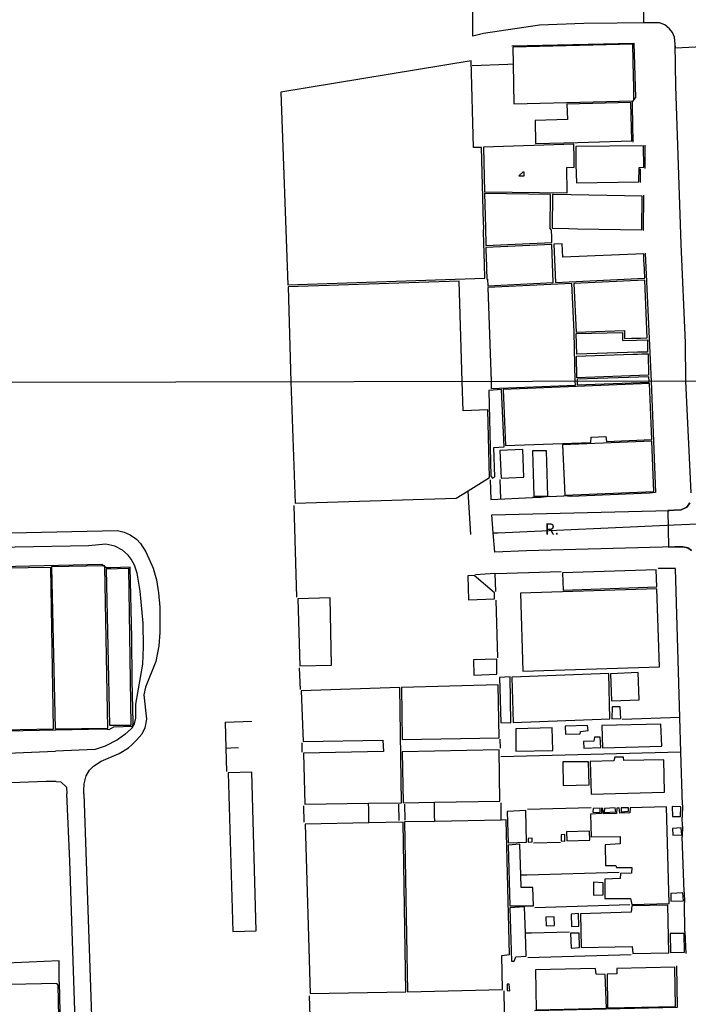
# Model space of a CAD drawing. Extents: x 180702 to 183122, y 1677048 to 1679827.
# Drawn here: x 182235 to 182384, y 1679132 to 1679350 of the extents above; entities that cross this region are included whole.
import ezdxf
from ezdxf.enums import TextEntityAlignment as Align

# ---------------------------------------------------------------- set-up
doc = ezdxf.new("R2010")
doc.units = 0
doc.header["$MEASUREMENT"] = 0
for name, color, linetype in [('IMAGEM', 7, 'CONTINUOUS'), ('V-CRUZAMENTO', 1, 'CONTINUOUS'), ('V-EDIFICACAO', 7, 'CONTINUOUS'), ('V-EIXO_DE_LOGRADOURO', 3, 'CONTINUOUS'), ('V-LOTE', 1, 'CONTINUOUS'), ('V-NOME_DOS_LOGRADOUROS', 7, 'CONTINUOUS'), ('V-QUADRA', 2, 'CONTINUOUS'), ('V-REFERENCIA', 84, 'CONTINUOUS'), ('V-TESTADA', 250, 'CONTINUOUS'), ('X-LIMITE_1000', 6, 'CONTINUOUS')]:
    doc.layers.add(name, color=color, linetype=linetype)
picture_1 = doc.add_image_def('image1.jpg', size_in_pixel=(4028, 4627))

msp = doc.modelspace()

# ---------------------------------------------------------------- linework, layer by layer
at = {"layer": 'V-CRUZAMENTO'}
for p, q in [((182380.67, 1679346.42), (182380.67, 1679346.42)), ((182260.04, 1679192.81), (182260.04, 1679192.81))]:
    msp.add_line(p, q, dxfattribs=at)
at = {"layer": 'V-CRUZAMENTO', "linetype": 'Continuous'}
for points in [[(182389.79, 1679344.4), (182380.85, 1679343.95), (182380.84, 1679344.93), (182380.76, 1679345.6), (182380.67, 1679346.42), (182380.18, 1679347.41), (182379.56, 1679348.21), (182378.5, 1679349.1), (182377.32, 1679349.57), (182375.34, 1679349.55), (182373.83, 1679349.54), (182373.83, 1679349.85), (182373.67, 1679359.53)], [(182384.1, 1679242.93), (182383.39, 1679242.01), (182382.15, 1679241.41), (182380.55, 1679241.3), (182379.16, 1679241.22), (182379.35, 1679233.12), (182380.71, 1679233.15), (182382.52, 1679233.2), (182383.62, 1679232.93), (182384.47, 1679232.37)]]:
    msp.add_lwpolyline(points, dxfattribs=at)
at = {"layer": 'V-EDIFICACAO'}
for points in [[(182344.8, 1679340.4), (182344.97, 1679331.58), (182371.44, 1679332.28), (182371.66, 1679332.29), (182371.66, 1679332.57), (182371.62, 1679335.56), (182371.58, 1679337.56), (182371.4, 1679344.8), (182344.73, 1679344.15)], [(182338.2, 1679305.17), (182337.78, 1679321.9), (182335.98, 1679321.91), (182335.51, 1679341.16), (182293.24, 1679334.2), (182294.79, 1679291.36), (182338.52, 1679292.83), (182338.44, 1679295.95), (182338.26, 1679303.17), (182338.28, 1679304.17)], [(182359.19, 1679322.98), (182371.19, 1679323.36), (182370.95, 1679331.9), (182356.74, 1679331.51), (182356.86, 1679328.08), (182349.68, 1679327.89), (182349.78, 1679322.76), (182359.19, 1679322.98)], [(182358.36, 1679319.62), (182358.31, 1679322.6), (182338.2, 1679321.98), (182338.46, 1679312.06), (182356.8, 1679311.81), (182356.71, 1679317.45), (182358.36, 1679317.48), (182358.36, 1679319.62)], [(182358.77, 1679318.08), (182358.88, 1679314.02), (182372.77, 1679314.23), (182372.79, 1679317.44), (182373.85, 1679317.54), (182373.78, 1679322.26), (182358.77, 1679322.07), (182358.77, 1679318.08)], [(182346.07, 1679315.55), (182346.95, 1679315.59), (182347.3, 1679315.6), (182347.3, 1679316.42), (182346.95, 1679316.41), (182346.07, 1679315.55)], [(182338.66, 1679304.17), (182338.79, 1679300.11), (182353.38, 1679300.79), (182353.41, 1679301.96), (182353.37, 1679303.55), (182353.06, 1679303.88), (182353.13, 1679311.41), (182338.43, 1679311.64)], [(182357.12, 1679303.87), (182359.12, 1679303.83), (182373.39, 1679303.56), (182373.49, 1679311.08), (182353.82, 1679311.42), (182353.56, 1679311.41), (182353.51, 1679303.93), (182357.12, 1679303.87)], [(182338.91, 1679294.95), (182338.96, 1679292.62), (182339.12, 1679292.61), (182339.22, 1679291.14), (182353.69, 1679291.86), (182353.41, 1679300.35), (182338.76, 1679299.69), (182338.86, 1679296.95), (182338.87, 1679295.99)], [(182373.89, 1679296.17), (182373.88, 1679296.64), (182373.82, 1679298.24), (182355.87, 1679297.53), (182355.7, 1679300.46), (182353.83, 1679300.42), (182354.21, 1679291.86), (182374.06, 1679292.86), (182373.97, 1679294.64), (182373.89, 1679296.17)], [(182334.85, 1679245.62), (182339.59, 1679248.54), (182339.22, 1679263.61), (182333.73, 1679263.38), (182333.47, 1679269.91), (182332.8, 1679292.2), (182294.83, 1679290.94), (182295.47, 1679269.85), (182296.4, 1679242.85), (182332.13, 1679243.95)], [(182358.63, 1679269.95), (182358.37, 1679280.9), (182357.88, 1679291.65), (182339.2, 1679290.8), (182339.92, 1679269.92), (182339.93, 1679268.36), (182358.68, 1679269.07)], [(182373.14, 1679279.55), (182374.61, 1679279.6), (182374.06, 1679292.43), (182358.32, 1679291.66), (182358.79, 1679280.87), (182369.57, 1679281.21), (182369.58, 1679279.44), (182371.14, 1679279.49), (182372.24, 1679279.49)], [(182372.43, 1679276.38), (182358.96, 1679275.98), (182358.79, 1679280.57), (182369.11, 1679280.81), (182369.14, 1679279.11), (182369.26, 1679279.03), (182372.19, 1679279.05), (182374.68, 1679279.15), (182374.69, 1679278.77), (182374.69, 1679276.77), (182374.69, 1679276.45)], [(182373.43, 1679276.01), (182374.8, 1679276.04), (182374.92, 1679271.28), (182359, 1679270.73), (182358.9, 1679275.54), (182371.43, 1679275.96), (182372.41, 1679276)], [(182359.01, 1679269.95), (182359.04, 1679269.15), (182375.03, 1679269.72), (182375.02, 1679269.97), (182374.97, 1679270.96), (182359.01, 1679270.39)], [(182342.64, 1679268.12), (182343.14, 1679255.66), (182362.1, 1679256.38), (182362.16, 1679257.52), (182365.42, 1679257.67), (182365.52, 1679256.57), (182375.61, 1679257.05), (182375.08, 1679269.49), (182342.64, 1679268.12)], [(182342.25, 1679268.11), (182339.41, 1679267.92), (182339.89, 1679248.87), (182340.23, 1679248.41), (182340.78, 1679248.71), (182340.53, 1679255.21), (182342.8, 1679255.39), (182342.25, 1679268.11)], [(182355.81, 1679255.8), (182356.31, 1679244.66), (182376.09, 1679245.47), (182375.59, 1679256.65), (182355.81, 1679255.8)], [(182341.89, 1679254.56), (182342.15, 1679248.46), (182347.16, 1679248.68), (182346.95, 1679254.8), (182341.89, 1679254.56)], [(182349.09, 1679254.52), (182349.42, 1679244.4), (182352.51, 1679244.46), (182352.21, 1679254.48), (182349.09, 1679254.52)], [(182226.98, 1679228.33), (182227.76, 1679192.46), (182242.75, 1679192.72), (182242.1, 1679228.55), (182226.98, 1679228.33)], [(182254.1, 1679228.76), (182254.1, 1679228.93), (182253.87, 1679228.93), (182242.3, 1679228.71), (182243.07, 1679192.73), (182254.83, 1679192.9)], [(182254.44, 1679228.2), (182255.14, 1679193.58), (182260.01, 1679193.56), (182259.44, 1679228.36), (182254.44, 1679228.2)], [(182355.78, 1679227.38), (182355.92, 1679223.53), (182376.76, 1679224.32), (182376.57, 1679228.1), (182355.78, 1679227.38)], [(182336.14, 1679226.77), (182334.74, 1679226.7), (182334.87, 1679221.4), (182340.68, 1679221.63), (182340.65, 1679222.97), (182336.14, 1679226.77)], [(182346.44, 1679222.89), (182347, 1679205.54), (182377.33, 1679206.54), (182376.73, 1679223.87), (182346.44, 1679222.89)], [(182296.97, 1679221.63), (182297.41, 1679206.72), (182304.5, 1679206.89), (182304.19, 1679221.81), (182296.97, 1679221.63)], [(182336.01, 1679208.05), (182336.1, 1679204.67), (182341.23, 1679204.88), (182341.17, 1679208.2), (182336.01, 1679208.05)], [(182341.81, 1679204.12), (182342.07, 1679194.14), (182344.33, 1679194.11), (182344.18, 1679204.27), (182341.81, 1679204.12)], [(182344.56, 1679204.24), (182344.8, 1679194.16), (182366.33, 1679194.95), (182366.07, 1679205.01), (182344.56, 1679204.24)], [(182366.43, 1679204.98), (182366.63, 1679198.95), (182372.78, 1679199.15), (182372.61, 1679205.23), (182366.43, 1679204.98)], [(182312.73, 1679176.22), (182320.02, 1679176.34), (182319.62, 1679201.9), (182297.75, 1679201.21), (182298.17, 1679189.92), (182315.88, 1679190.23), (182315.99, 1679187.7), (182298.22, 1679187.34), (182298.52, 1679176)], [(182320.01, 1679201.94), (182320.18, 1679190.36), (182341.7, 1679190.71), (182341.5, 1679202.51), (182320.01, 1679201.94)], [(182366.81, 1679197.6), (182366.76, 1679194.95), (182368.71, 1679195.01), (182368.62, 1679197.64), (182366.81, 1679197.6)], [(182345.4, 1679192.76), (182345.45, 1679187.75), (182353.6, 1679187.96), (182353.47, 1679192.99), (182345.4, 1679192.76)], [(182356.4, 1679193.36), (182356.47, 1679191.53), (182359.7, 1679191.64), (182359.8, 1679192.18), (182361.47, 1679192.36), (182361.31, 1679193.48), (182356.4, 1679193.36)], [(182364.49, 1679193.46), (182364.64, 1679188.54), (182377.81, 1679188.89), (182377.63, 1679193.8), (182364.49, 1679193.46)], [(182360.45, 1679189.93), (182360.53, 1679188.47), (182364.27, 1679188.59), (182364.15, 1679190.87), (182362.86, 1679190.89), (182362.76, 1679190.02), (182360.45, 1679189.93)], [(182327.34, 1679176.44), (182341.87, 1679176.67), (182341.71, 1679188.1), (182320.15, 1679187.67), (182320.4, 1679176.33)], [(182367.37, 1679186.42), (182367.17, 1679185.62), (182361.91, 1679185.52), (182362.13, 1679178.25), (182378.43, 1679178.69), (182378.29, 1679185.89), (182369.44, 1679185.73), (182369.33, 1679186.45), (182367.37, 1679186.42)], [(182355.88, 1679185.38), (182355.96, 1679180.12), (182361.68, 1679180.27), (182361.54, 1679185.43), (182355.88, 1679185.38)], [(182281.52, 1679182.97), (182282.55, 1679147.72), (182287.77, 1679147.86), (182286.75, 1679183.14), (182281.52, 1679182.97)], [(182370.8, 1679175.21), (182370.76, 1679174.11), (182368.51, 1679174.03), (182368.38, 1679175.19), (182367.84, 1679175.13), (182367.78, 1679173.92), (182364.87, 1679173.87), (182364.72, 1679175.05), (182364.45, 1679175.09), (182364.46, 1679173.96), (182362, 1679173.82), (182362.14, 1679168.76), (182368.59, 1679168.84), (182368.59, 1679167.17), (182365.26, 1679167), (182365.37, 1679162.37), (182367.61, 1679162.36), (182367.81, 1679161.93), (182371.15, 1679161.91), (182371.12, 1679160.71), (182368.7, 1679160.62), (182368.59, 1679159.5), (182365.2, 1679159.34), (182365.22, 1679155.07), (182370.92, 1679155.09), (182371.15, 1679153.7), (182379.44, 1679153.92), (182378.89, 1679175.39), (182370.8, 1679175.21)], [(182362.61, 1679175.01), (182362.54, 1679174.2), (182364.13, 1679174.18), (182364.13, 1679175.09), (182362.61, 1679175.01)], [(182365.09, 1679175.07), (182365.03, 1679174.19), (182367.61, 1679174.3), (182367.48, 1679175.17), (182365.09, 1679175.07)], [(182368.78, 1679175.19), (182368.81, 1679174.33), (182370.46, 1679174.42), (182370.43, 1679175.23), (182368.78, 1679175.19)], [(182380.13, 1679175.47), (182380.22, 1679173.28), (182382, 1679173.27), (182382.07, 1679175.45), (182380.13, 1679175.47)], [(182342.19, 1679172.49), (182327.39, 1679172.19), (182320.7, 1679172.05), (182321.33, 1679134.32), (182342.49, 1679134.81), (182342.33, 1679142.37), (182344.02, 1679142.59), (182343.27, 1679172.51)], [(182343.51, 1679174.38), (182343.74, 1679167.43), (182347.77, 1679167.57), (182347.63, 1679174.61), (182343.51, 1679174.38)], [(182312.78, 1679171.86), (182298.63, 1679171.57), (182299.75, 1679133.93), (182321, 1679134.35), (182320.42, 1679172.02)], [(182380.24, 1679170.6), (182380.29, 1679169.13), (182382.28, 1679169.18), (182382.17, 1679170.72), (182380.24, 1679170.6)], [(182348.14, 1679168.41), (182348.15, 1679167.59), (182349.08, 1679167.62), (182349.06, 1679168.47), (182348.14, 1679168.41)], [(182355.52, 1679169.21), (182355.51, 1679167.84), (182356.33, 1679167.82), (182356.29, 1679169.28), (182355.52, 1679169.21)], [(182356.67, 1679169.87), (182356.72, 1679167.84), (182361.84, 1679167.99), (182361.75, 1679170.02), (182356.67, 1679169.87)], [(182346.52, 1679160.21), (182346.27, 1679167.14), (182343.72, 1679166.92), (182344.11, 1679153.44), (182349.33, 1679153.4), (182349.17, 1679157.5), (182346.61, 1679157.52)], [(182362.64, 1679158.67), (182362.68, 1679155.77), (182364.84, 1679155.88), (182364.79, 1679158.53), (182362.64, 1679158.67)], [(182379.82, 1679156.18), (182379.82, 1679154.49), (182382.65, 1679154.56), (182382.54, 1679156.31), (182379.82, 1679156.18)], [(182347.53, 1679147.32), (182347.32, 1679153.17), (182344.1, 1679153.01), (182344.49, 1679141.15), (182345.07, 1679141.16), (182345.4, 1679142.1), (182347.71, 1679142.23)], [(182359.76, 1679151.68), (182359.92, 1679144.15), (182371.24, 1679144.42), (182371.38, 1679142.81), (182379.41, 1679142.99), (182379.16, 1679153.56), (182371.16, 1679153.39), (182371.07, 1679152.01), (182359.76, 1679151.68)], [(182352.1, 1679150.93), (182352.13, 1679148.98), (182353.98, 1679149.02), (182353.95, 1679150.95), (182352.1, 1679150.93)], [(182357.73, 1679151.61), (182357.77, 1679148.86), (182359.42, 1679148.88), (182359.33, 1679151.69), (182357.73, 1679151.61)], [(182357.58, 1679147.32), (182357.74, 1679144.02), (182359.56, 1679144.16), (182359.52, 1679147.34), (182357.58, 1679147.32)], [(182379.66, 1679147.25), (182379.76, 1679143.05), (182382.88, 1679143.14), (182382.81, 1679147.28), (182379.66, 1679147.25)], [(182367.88, 1679139.51), (182367.88, 1679138.32), (182365.71, 1679138.26), (182365.79, 1679130.76), (182380.91, 1679131.09), (182380.73, 1679139.78), (182367.88, 1679139.51)], [(182349.76, 1679139.21), (182349.95, 1679130.34), (182365.52, 1679130.71), (182365.26, 1679138.16), (182363.26, 1679138.28), (182363.08, 1679139.51), (182349.76, 1679139.21)], [(182222.81, 1679135.7), (182224.2, 1679074.96), (182245.02, 1679075.43), (182243.76, 1679135.79), (182243.49, 1679136.2), (182222.81, 1679135.7)], [(182343.48, 1679136.05), (182343.51, 1679134.6), (182344.08, 1679134.54), (182343.97, 1679136.04), (182343.48, 1679136.05)]]:
    msp.add_lwpolyline(points, close=True, dxfattribs=at)
at = {"layer": 'V-EIXO_DE_LOGRADOURO'}
for points in [[(182380.61, 1679238.04), (182389.25, 1679238.42)], [(182340.4, 1679236.27), (182341.4, 1679236.31)], [(182341.4, 1679236.31), (182380.61, 1679238.04)]]:
    msp.add_lwpolyline(points, dxfattribs=at)
at = {"layer": 'V-LOTE'}
for points in [[(182343.62, 1679340.35), (182335.72, 1679340.05)], [(182344.8, 1679340.4), (182343.62, 1679340.35)], [(182339.68, 1679248.09), (182339.9, 1679243.69)], [(182342.06, 1679243.84), (182341.95, 1679248.13)], [(182335.42, 1679235.92), (182334.93, 1679244.28), (182334.85, 1679245.62)], [(182339.9, 1679243.69), (182349.14, 1679244.15)], [(182352.84, 1679244.33), (182356.05, 1679244.47)], [(182296.76, 1679221.97), (182296.18, 1679242.39)], [(182340.78, 1679227.26), (182336.43, 1679226.97)], [(182355.45, 1679227.64), (182340.99, 1679227.14), (182340.78, 1679227.26)], [(182340.78, 1679227.26), (182340.89, 1679223.24)], [(182380.86, 1679228.38), (182377.05, 1679228.35)], [(182381.86, 1679195.23), (182380.86, 1679228.38)], [(182340.98, 1679221.36), (182341.38, 1679208.49)], [(182297.58, 1679201.49), (182297.36, 1679206.33)], [(182281.09, 1679188.46), (182280.94, 1679194.26), (182286.77, 1679194.43)], [(182381.86, 1679195.23), (182369.06, 1679194.81)], [(182382.09, 1679187.53), (182381.86, 1679195.23)], [(182341.98, 1679188.45), (182341.92, 1679190.44)], [(182281.09, 1679188.46), (182282.09, 1679188.5), (182283.8, 1679188.56)], [(182281.22, 1679183.25), (182281.09, 1679188.46)], [(182297.97, 1679187.54), (182297.95, 1679189.62)], [(182382.09, 1679187.53), (182342.08, 1679186.53)], [(182382.44, 1679175.86), (182382.09, 1679187.53)], [(182298.43, 1679171.98), (182298.34, 1679175.67)], [(182312.74, 1679174.88), (182312.73, 1679176.22)], [(182312.78, 1679171.86), (182312.77, 1679173.24), (182312.74, 1679174.88)], [(182319.48, 1679172.38), (182319.46, 1679176.02)], [(182320.71, 1679176.02), (182320.73, 1679172.45)], [(182327.35, 1679175.12), (182327.34, 1679176.44)], [(182327.39, 1679172.19), (182327.38, 1679173.55), (182327.35, 1679175.12)], [(182342.19, 1679172.49), (182342.18, 1679173.9), (182342.16, 1679176.33)], [(182362.18, 1679175.23), (182347.98, 1679174.85)], [(182382.44, 1679171.09), (182382.37, 1679173.01)], [(182382.37, 1679168.75), (182382.37, 1679168.76)], [(182382.78, 1679156.51), (182382.37, 1679168.75)], [(182355.32, 1679167.52), (182349.32, 1679167.38)], [(182368.34, 1679160.81), (182347.84, 1679160.25), (182346.52, 1679160.21)], [(182349.65, 1679153.08), (182370.72, 1679153.73)], [(182382.99, 1679147.7), (182382.85, 1679154.18)], [(182357.31, 1679147.61), (182348.9, 1679147.36), (182347.53, 1679147.32)], [(182244, 1679136.53), (182243.98, 1679141.19), (182220.56, 1679140.18), (182220.36, 1679145.41)], [(182348.1, 1679141.93), (182371.02, 1679142.59)], [(182299.77, 1679128.93), (182299.6, 1679133.46)], [(182342.9, 1679129.89), (182342.81, 1679134.54)]]:
    msp.add_lwpolyline(points, dxfattribs=at)
at = {"layer": 'V-QUADRA'}
for points in [[(182384.38, 1679245.2), (182383.21, 1679269.99), (182383.12, 1679278.46), (182382.15, 1679300.38), (182380.96, 1679335.5), (182380.84, 1679344.93), (182380.76, 1679345.6), (182380.67, 1679346.42), (182380.18, 1679347.41), (182379.56, 1679348.21), (182378.5, 1679349.1), (182377.32, 1679349.57), (182375.34, 1679349.55), (182360.52, 1679349.43), (182350.64, 1679349.06), (182338.21, 1679347.19), (182335.9, 1679346.58), (182335.86, 1679353.02)], [(182384.47, 1679232.37), (182383.62, 1679232.93), (182382.52, 1679233.2), (182380.71, 1679233.15), (182347.77, 1679232.32), (182340.73, 1679231.96), (182340.4, 1679236.27), (182340.09, 1679240.28), (182379.56, 1679241.23), (182380.55, 1679241.3), (182382.15, 1679241.41), (182383.39, 1679242.01), (182384.1, 1679242.93)]]:
    msp.add_lwpolyline(points, dxfattribs=at)
at = {"layer": 'V-REFERENCIA'}
for p, q in [((182260.04, 1679192.81), (182258.58, 1679191.45)), ((182256.98, 1679190.33), (182254.23, 1679188.88)), ((182258.58, 1679191.45), (182256.98, 1679190.33)), ((182252.02, 1679188.16), (182243.17, 1679187.79)), ((182254.23, 1679188.88), (182252.02, 1679188.16)), ((182257.3, 1679187.23), (182259.37, 1679188.49)), ((182259.37, 1679188.49), (182260.18, 1679189.25)), ((182253.33, 1679185.54), (182257.3, 1679187.23)), ((182249.99, 1679182.32), (182250.69, 1679183.58)), ((182250.69, 1679183.58), (182251.64, 1679184.46)), ((182251.64, 1679184.46), (182253.33, 1679185.54)), ((182249.53, 1679180.5), (182249.99, 1679182.32)), ((182243.31, 1679181.02), (182244.36, 1679181)), ((182244.36, 1679181), (182245.62, 1679179.81)), ((182245.62, 1679179.81), (182245.69, 1679178.3)), ((182249.43, 1679179.06), (182249.53, 1679180.5)), ((182249.46, 1679178.27), (182249.43, 1679179.06))]:
    msp.add_line(p, q, dxfattribs=at)
for points in [[(182202.86, 1679235.63), (182256.93, 1679236.78), (182258.44, 1679236.43), (182259.77, 1679235.83), (182261.14, 1679234.85), (182262.02, 1679233.91), (182263.25, 1679232.05), (182264.86, 1679228.47), (182265.64, 1679225.84), (182266.06, 1679222.96), (182266.31, 1679219.77), (182266.31, 1679214.16), (182266.1, 1679211.21), (182265.47, 1679207.67), (182263.19, 1679201.99), (182262.77, 1679200.27), (182263.37, 1679194.87), (182263.05, 1679192.98), (182262.32, 1679191.54), (182261.19, 1679190.21), (182260.18, 1679189.25)], [(182260.04, 1679192.81), (182260.21, 1679192.97), (182260.72, 1679193.84), (182261.01, 1679195.11), (182261.04, 1679198.22), (182262.56, 1679207.13), (182262.74, 1679210.97), (182262.67, 1679216.22), (182261.95, 1679223.32), (182261.3, 1679227.34), (182260.72, 1679229.08), (182260, 1679230.42), (182259.31, 1679231.32), (182258.08, 1679232.41), (182256.34, 1679233.35), (182254.35, 1679233.75), (182250.47, 1679233.39), (182201.57, 1679232.47), (182198.24, 1679231.35), (182196.82, 1679230.41), (182195.04, 1679228.93), (182194.25, 1679227.73)], [(182200.13, 1679187.58), (182200.62, 1679187.28), (182202.14, 1679186.63), (182203.95, 1679186.3), (182205.62, 1679186.2), (182243.17, 1679187.79)], [(182243.31, 1679181.02), (182241.07, 1679181.07), (182205.86, 1679179.74), (182203.06, 1679179.53), (182200.39, 1679178.56)], [(182262.51, 1679049.34), (182259.75, 1679049.34), (182259.17, 1679058.82), (182257.05, 1679069.97), (182256.18, 1679073.17), (182255.01, 1679075.72), (182253.19, 1679078.56), (182252.09, 1679079.22), (182250.42, 1679079.8), (182249.54, 1679080.6), (182249.1, 1679081.48), (182246.39, 1679163.37), (182245.69, 1679178.3)], [(182249.46, 1679178.27), (182252.48, 1679090.26), (182255.36, 1679086.44), (182257.36, 1679083.42), (182260.87, 1679076.86), (182263.5, 1679070.13), (182264.48, 1679065.43), (182265.15, 1679055.53)]]:
    msp.add_lwpolyline(points, dxfattribs=at)
at = {"layer": 'V-TESTADA'}
for points in [[(182344.51, 1679344.43), (182371.64, 1679345.04), (182371.97, 1679332.99), (182371.66, 1679332.57)], [(182371.44, 1679332.28), (182371.22, 1679331.99)], [(182371.66, 1679332.57), (182371.44, 1679332.28)], [(182371.22, 1679331.99), (182371.24, 1679330.99), (182371.4, 1679323.06)], [(182374.05, 1679322.43), (182374.1, 1679317.23)], [(182373.03, 1679317.14), (182373.04, 1679314.11)], [(182373.74, 1679311.3), (182373.71, 1679303.42)], [(182374.14, 1679298.38), (182375.45, 1679269.97)], [(182375.45, 1679269.97), (182376.47, 1679245.26), (182375.11, 1679245.08), (182357.64, 1679244.36), (182356.05, 1679244.47)], [(182339.9, 1679243.69), (182349.14, 1679244.15)], [(182352.84, 1679244.33), (182350.94, 1679244.13), (182349.14, 1679244.15)], [(182352.84, 1679244.33), (182356.05, 1679244.47)], [(182253.87, 1679228.93), (182253.44, 1679229.23), (182198.98, 1679227.98), (182199.05, 1679222.17), (182199.22, 1679219.57), (182199.7, 1679191.62), (182254.12, 1679192.74), (182255.12, 1679192.6)], [(182254.1, 1679228.76), (182253.87, 1679228.93)], [(182254.44, 1679228.52), (182254.1, 1679228.76)], [(182260.41, 1679194.1), (182260.17, 1679203.51), (182260.14, 1679212.99), (182259.73, 1679228.62), (182255.44, 1679228.54), (182254.44, 1679228.52)], [(182355.45, 1679227.64), (182340.99, 1679227.14), (182340.78, 1679227.26)], [(182380.86, 1679228.38), (182377.05, 1679228.35)], [(182381.86, 1679195.23), (182380.86, 1679228.38)], [(182382.09, 1679187.53), (182381.86, 1679195.23)], [(182255.12, 1679192.6), (182256.12, 1679193.19), (182260.32, 1679193.32), (182260.41, 1679194.1)], [(182382.44, 1679175.86), (182382.09, 1679187.53)], [(182382.44, 1679175.86), (182382.37, 1679173.01)], [(182382.44, 1679171.09), (182382.37, 1679173.01)], [(182382.44, 1679171.09), (182382.37, 1679168.75)], [(182382.37, 1679168.75), (182382.37, 1679168.76)], [(182382.78, 1679156.51), (182382.37, 1679168.75)], [(182382.78, 1679156.51), (182382.85, 1679154.18)], [(182382.99, 1679147.7), (182382.85, 1679154.18)], [(182382.99, 1679147.7), (182383.19, 1679142.87)], [(182381.08, 1679140.13), (182381.27, 1679130.83), (182349.59, 1679130.11)], [(182244, 1679136.53), (182244.35, 1679119.88), (182244.94, 1679102.7), (182245.38, 1679076.63)]]:
    msp.add_lwpolyline(points, dxfattribs=at)
at = {"layer": 'X-LIMITE_1000', "linetype": 'Continuous'}
msp.add_line((183115.01, 1679271.13), (180702.87, 1679267.18), dxfattribs=at)

# ---------------------------------------------------------------- texts
at = {"layer": 'V-NOME_DOS_LOGRADOUROS'}
msp.add_text('R.', height=2.5, dxfattribs=at).set_placement((182353.44, 1679236.81), align=Align.MIDDLE)

# ---------------------------------------------------------------- referenced raster images: frames only (the image files are external)
at = {"layer": 'IMAGEM', "linetype": 'Continuous'}
image = msp.add_image(picture_1, insert=(180702.53, 1677049.17), size_in_units=(2417.88, 2777.44), dxfattribs=at)
image.dxf.flags = 7

doc.saveas('drawing.dxf')
